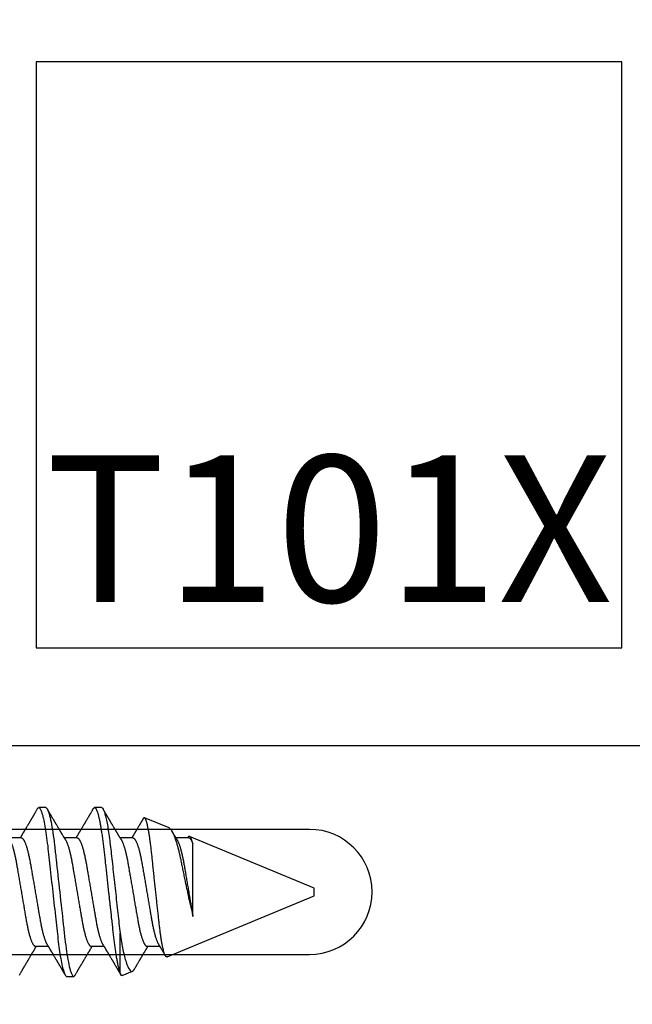
# Model space of a CAD drawing. Units: inches. Extents: x 0 to 108, y 0 to 43.
# Drawn here: x 3 to 4, y 15 to 16 of the extents above; entities that cross this region are included whole.
import ezdxf
from ezdxf.enums import TextEntityAlignment as Align

# ---------------------------------------------------------------- set-up
doc = ezdxf.new("R2010")
doc.units = ezdxf.units.IN
doc.header["$LTSCALE"] = 0.5
doc.header["$MEASUREMENT"] = 0
doc.layers.add('Arcadia-Profile', color=6, linetype='Continuous')
doc.layers.add('Arcadia-Text', color=3, linetype='Continuous')
doc.styles.get("Standard").update_dxf_attribs({"font": 'ARIALN.TTF'})

# ---------------------------------------------------------------- blocks, each defined once
blk = doc.blocks.new('*U82')
at = {"layer": 'Arcadia-Profile'}
for p, q in [((0.5212, 0.108), (0.5123, 0.108)), ((0.5927, 0.108), (0.5838, 0.108)), ((0.6791, 0.082), (0.6477, 0.095)), ((0.49, 0.0693), (0.4736, 0.0693)), ((0.5614, 0.0693), (0.545, 0.0693)), ((0.6329, 0.0693), (0.6165, 0.0693)), ((0.7043, 0.0693), (0.6879, 0.0693)), ((0.7029, 0.0695), (0.7028, 0.0693)), ((0.865, 0.005), (0.7053, 0.0711)), ((0.7097, -0.0314), (0.7097, 0.0616)), ((0.865, 0), (0.865, 0.005)), ((0.865, -0.005), (0.865, 0)), ((0.6765, -0.0831), (0.865, -0.005)), ((0.6163, -0.1037), (0.6163, -0.0526)), ((0.5079, -0.0693), (0.5243, -0.0693)), ((0.5793, -0.0693), (0.5957, -0.0693)), ((0.6507, -0.0693), (0.6671, -0.0693)), ((0.548, -0.108), (0.557, -0.108)), ((0.6189, -0.107), (0.6322, -0.1014))]:
    blk.add_line(p, q, dxfattribs=at)
at = {"layer": 'Arcadia-Profile', "flags": 128}
blk.add_lwpolyline([(0.5104, 0.1063), (0.5107, 0.1068), (0.5111, 0.1073), (0.5116, 0.1077), (0.5119, 0.1079), (0.5123, 0.108), (0.5127, 0.1079), (0.5132, 0.1077), (0.5136, 0.1072), (0.514, 0.1066), (0.5145, 0.1058), (0.515, 0.1049), (0.5154, 0.1038), (0.5159, 0.1025), (0.5163, 0.1011), (0.5168, 0.0995), (0.5173, 0.0978), (0.5177, 0.0959), (0.5182, 0.0939), (0.5187, 0.0917), (0.5191, 0.0894), (0.5196, 0.0869), (0.5201, 0.0843), (0.5205, 0.0817), (0.521, 0.0789), (0.5214, 0.076), (0.5219, 0.0728), (0.5223, 0.0695), (0.5228, 0.0661), (0.5232, 0.0626), (0.5237, 0.059), (0.5241, 0.0554), (0.5245, 0.0519), (0.5249, 0.0483), (0.5253, 0.0447), (0.5257, 0.0409), (0.5261, 0.037), (0.5265, 0.0331), (0.527, 0.0291), (0.5274, 0.025), (0.5279, 0.0209), (0.5283, 0.0167), (0.5288, 0.0126), (0.5293, 0.0084), (0.5297, 0.0042), (0.5302, 0), (0.5307, -0.0045), (0.5312, -0.0091), (0.5317, -0.0136), (0.5322, -0.018), (0.5327, -0.0224), (0.5331, -0.0268), (0.5336, -0.0308), (0.534, -0.0348), (0.5344, -0.0387), (0.5349, -0.0425), (0.5353, -0.0463), (0.5357, -0.0499), (0.5361, -0.0534), (0.5365, -0.0569), (0.5368, -0.0603), (0.5373, -0.0636), (0.5377, -0.0668), (0.5381, -0.07), (0.5385, -0.073), (0.5389, -0.076), (0.5394, -0.0791), (0.5399, -0.0821), (0.5404, -0.085), (0.5409, -0.0877), (0.5414, -0.0903), (0.5419, -0.0927), (0.5424, -0.0948), (0.5428, -0.0968), (0.5433, -0.0986), (0.5438, -0.1002), (0.5442, -0.1017), (0.5447, -0.1031), (0.5451, -0.1043), (0.5456, -0.1053), (0.546, -0.1061), (0.5465, -0.1068), (0.5469, -0.1073), (0.5473, -0.1077), (0.5477, -0.1079), (0.548, -0.108), (0.548, -0.108)], dxfattribs=at)
at = {"layer": 'Arcadia-Profile'}
for points, knots in [([(0.5104, 0.1063), (0.5101, 0.1058), (0.5095, 0.1048), (0.5087, 0.1034), (0.508, 0.1021), (0.5073, 0.1011), (0.5068, 0.1002), (0.5064, 0.0994), (0.506, 0.0988), (0.5056, 0.0982), (0.5053, 0.0976), (0.5048, 0.0968), (0.5044, 0.096), (0.5038, 0.095), (0.5032, 0.094), (0.5025, 0.0929), (0.5019, 0.0918), (0.5012, 0.0907), (0.5006, 0.0897), (0.5002, 0.0889), (0.4998, 0.0884), (0.4996, 0.0879), (0.4994, 0.0875), (0.4991, 0.0871), (0.4987, 0.0864), (0.4981, 0.0854), (0.4974, 0.0842), (0.4967, 0.0831), (0.496, 0.0819), (0.4955, 0.0809), (0.495, 0.0801), (0.4946, 0.0795), (0.4942, 0.0789), (0.4939, 0.0784), (0.4936, 0.0779), (0.4933, 0.0774), (0.493, 0.0767), (0.4925, 0.076), (0.492, 0.0751), (0.4915, 0.0743), (0.4909, 0.0734), (0.4904, 0.0725), (0.49, 0.0718), (0.4897, 0.0712), (0.4894, 0.0707), (0.4892, 0.0704), (0.489, 0.0702), (0.4889, 0.0699), (0.4887, 0.0696), (0.4886, 0.0694), (0.4885, 0.0693)], [0, 0, 0, 0, 0.042833, 0.08091, 0.114236, 0.142815, 0.166816, 0.186947, 0.203324, 0.218982, 0.234926, 0.254252, 0.277024, 0.303238, 0.331514, 0.360744, 0.390927, 0.422061, 0.453808, 0.471669, 0.48591, 0.496535, 0.505931, 0.518128, 0.53319, 0.564409, 0.596123, 0.627726, 0.659201, 0.689281, 0.707792, 0.725368, 0.741953, 0.75637, 0.768155, 0.780366, 0.797788, 0.818978, 0.842415, 0.866327, 0.890711, 0.915565, 0.934072, 0.949915, 0.96271, 0.972458, 0.977159, 0.984093, 0.993324, 1, 1, 1, 1]), ([(0.5212, 0.108), (0.5225, 0.108), (0.524, 0.1054), (0.5272, 0.0944), (0.5288, 0.0861), (0.5311, 0.071), (0.5318, 0.0655), (0.5332, 0.0541), (0.5338, 0.0481), (0.5359, 0.0289), (0.5375, 0.0145), (0.5407, -0.0145), (0.5423, -0.0289), (0.5444, -0.0481), (0.545, -0.0541), (0.5464, -0.0655), (0.5471, -0.071), (0.5494, -0.0861), (0.551, -0.0944), (0.5542, -0.1054), (0.5557, -0.108), (0.557, -0.108)], [0, 0, 0, 0, 0.125, 0.125, 0.25, 0.25, 0.3125, 0.3125, 0.375, 0.375, 0.5, 0.5, 0.625, 0.625, 0.6875, 0.6875, 0.75, 0.75, 0.875, 0.875, 1, 1, 1, 1]), ([(0.5467, 0.0666), (0.5465, 0.067), (0.5461, 0.0676), (0.5456, 0.0684), (0.5452, 0.0691), (0.5449, 0.0696), (0.5447, 0.0699), (0.5445, 0.0702), (0.5443, 0.0705), (0.5442, 0.0708), (0.5439, 0.0712), (0.5437, 0.0716), (0.5434, 0.072), (0.5427, 0.0732), (0.5419, 0.0746), (0.5411, 0.076), (0.5407, 0.0767), (0.5403, 0.0773), (0.54, 0.0778), (0.5397, 0.0782), (0.5393, 0.0789), (0.5389, 0.0797), (0.5382, 0.0807), (0.5376, 0.0819), (0.5369, 0.083), (0.5362, 0.0842), (0.5355, 0.0854), (0.5349, 0.0864), (0.5345, 0.0871), (0.5342, 0.0876), (0.5339, 0.088), (0.5336, 0.0885), (0.5332, 0.0892), (0.5328, 0.0899), (0.5323, 0.0907), (0.5319, 0.0915), (0.5313, 0.0924), (0.5307, 0.0934), (0.5301, 0.0945), (0.5295, 0.0955), (0.529, 0.0964), (0.5285, 0.0972), (0.5281, 0.0978), (0.5278, 0.0985), (0.5274, 0.0991), (0.527, 0.0998), (0.5265, 0.1007), (0.5259, 0.1016), (0.5253, 0.1026), (0.5247, 0.1037), (0.524, 0.105), (0.5234, 0.1058), (0.5232, 0.1063)], [0, 0, 0, 0, 0.025207, 0.046629, 0.064261, 0.074994, 0.08359, 0.092278, 0.098206, 0.105468, 0.114232, 0.124499, 0.13627, 0.149032, 0.217084, 0.236574, 0.254479, 0.269585, 0.28189, 0.292637, 0.30565, 0.329582, 0.35581, 0.384143, 0.41393, 0.443861, 0.4739, 0.503481, 0.518621, 0.530599, 0.539915, 0.551821, 0.567718, 0.587199, 0.607998, 0.628365, 0.648297, 0.676018, 0.702852, 0.72863, 0.751649, 0.771459, 0.788058, 0.802264, 0.817534, 0.836326, 0.859391, 0.880906, 0.905722, 0.933841, 0.965266, 1, 1, 1, 1]), ([(0.5818, 0.1063), (0.5815, 0.1058), (0.5809, 0.1048), (0.5801, 0.1034), (0.5794, 0.1021), (0.5788, 0.1011), (0.5782, 0.1002), (0.5778, 0.0994), (0.5774, 0.0988), (0.5771, 0.0982), (0.5767, 0.0976), (0.5763, 0.0968), (0.5758, 0.096), (0.5752, 0.095), (0.5746, 0.094), (0.574, 0.0929), (0.5733, 0.0918), (0.5726, 0.0907), (0.5721, 0.0897), (0.5716, 0.0889), (0.5713, 0.0884), (0.571, 0.0879), (0.5708, 0.0875), (0.5705, 0.0871), (0.5701, 0.0864), (0.5695, 0.0854), (0.5688, 0.0842), (0.5681, 0.0831), (0.5675, 0.0819), (0.5669, 0.0809), (0.5664, 0.0801), (0.566, 0.0795), (0.5657, 0.0789), (0.5653, 0.0784), (0.5651, 0.0779), (0.5648, 0.0774), (0.5644, 0.0767), (0.5639, 0.076), (0.5634, 0.0751), (0.5629, 0.0743), (0.5624, 0.0734), (0.5619, 0.0725), (0.5614, 0.0718), (0.5611, 0.0712), (0.5608, 0.0707), (0.5606, 0.0704), (0.5605, 0.0702), (0.5603, 0.0699), (0.5601, 0.0696), (0.56, 0.0694), (0.56, 0.0693)], [0, 0, 0, 0, 0.042833, 0.08091, 0.114237, 0.142816, 0.166816, 0.186947, 0.203324, 0.218982, 0.234927, 0.254252, 0.277024, 0.303238, 0.331514, 0.360745, 0.390928, 0.422062, 0.453809, 0.471669, 0.48591, 0.496535, 0.505931, 0.518128, 0.53319, 0.564409, 0.596123, 0.627726, 0.659201, 0.689281, 0.707792, 0.725368, 0.741953, 0.756371, 0.768155, 0.780367, 0.797789, 0.818978, 0.842416, 0.866328, 0.890711, 0.915565, 0.934072, 0.949916, 0.96271, 0.972459, 0.977159, 0.984094, 0.993325, 1, 1, 1, 1]), ([(0.5818, 0.1063), (0.5819, 0.1065), (0.5822, 0.1069), (0.5826, 0.1074), (0.583, 0.1077), (0.5834, 0.108), (0.5838, 0.108), (0.5842, 0.1079), (0.5846, 0.1077), (0.585, 0.1073), (0.5855, 0.1067), (0.5859, 0.1059), (0.5864, 0.1049), (0.5868, 0.1038), (0.5873, 0.1026), (0.5878, 0.1011), (0.5882, 0.0996), (0.5887, 0.0978), (0.5892, 0.0959), (0.5896, 0.0939), (0.5901, 0.0917), (0.5906, 0.0894), (0.591, 0.0869), (0.5915, 0.0844), (0.5919, 0.0817), (0.5924, 0.0789), (0.5928, 0.076), (0.5933, 0.0728), (0.5938, 0.0695), (0.5942, 0.0661), (0.5947, 0.0626), (0.5951, 0.059), (0.5955, 0.0555), (0.5959, 0.0519), (0.5963, 0.0483), (0.5967, 0.0447), (0.5971, 0.0409), (0.5975, 0.037), (0.598, 0.0331), (0.5984, 0.0291), (0.5988, 0.025), (0.5993, 0.0209), (0.5998, 0.0167), (0.6002, 0.0126), (0.6007, 0.0084), (0.6011, 0.0042), (0.6016, -0.0001), (0.6021, -0.0045), (0.6026, -0.0091), (0.6031, -0.0136), (0.6036, -0.018), (0.6041, -0.0224), (0.6046, -0.0267), (0.605, -0.0308), (0.6054, -0.0348), (0.6059, -0.0387), (0.6063, -0.0425), (0.6067, -0.0463), (0.6071, -0.0499), (0.6075, -0.0534), (0.6079, -0.0569), (0.6083, -0.0603), (0.6087, -0.0636), (0.6091, -0.0669), (0.6095, -0.07), (0.6099, -0.0731), (0.6104, -0.0761), (0.6108, -0.0791), (0.6113, -0.082), (0.6118, -0.0847), (0.6123, -0.0874), (0.6127, -0.0899), (0.6132, -0.0922), (0.6137, -0.0944), (0.6142, -0.0963), (0.6146, -0.0981), (0.615, -0.0997), (0.6155, -0.1012), (0.6159, -0.1025), (0.6162, -0.1033), (0.6163, -0.1037)], [0, 0, 0, 0, 0.009853, 0.022174, 0.034398, 0.046516, 0.058522, 0.071492, 0.084592, 0.097813, 0.111147, 0.124582, 0.138109, 0.150938, 0.16383, 0.176774, 0.189762, 0.202782, 0.215826, 0.228881, 0.241938, 0.254986, 0.268015, 0.280783, 0.293513, 0.306195, 0.31882, 0.332379, 0.34585, 0.359223, 0.372488, 0.385635, 0.398655, 0.410852, 0.423147, 0.435555, 0.448067, 0.460674, 0.47337, 0.486145, 0.498989, 0.511894, 0.52485, 0.537614, 0.550407, 0.563221, 0.576044, 0.589891, 0.603726, 0.617536, 0.631308, 0.645032, 0.658694, 0.671509, 0.68425, 0.696909, 0.709476, 0.721943, 0.734303, 0.746548, 0.758757, 0.77108, 0.783512, 0.795823, 0.808224, 0.820709, 0.833268, 0.846473, 0.859739, 0.873057, 0.886415, 0.899802, 0.913208, 0.926619, 0.93891, 0.951188, 0.963444, 0.975671, 0.987859, 1, 1, 1, 1]), ([(0.5927, 0.108), (0.5935, 0.108), (0.5945, 0.1069), (0.5965, 0.1021), (0.5975, 0.0985), (0.5996, 0.089), (0.6007, 0.0831), (0.6027, 0.0698), (0.6036, 0.0624), (0.6054, 0.047), (0.6063, 0.0385), (0.6083, 0.0204), (0.6093, 0.0108), (0.6115, -0.0083), (0.6125, -0.0179), (0.6145, -0.0361), (0.6155, -0.0448), (0.6163, -0.0526)], [0, 0, 0, 0, 0.125, 0.125, 0.25, 0.25, 0.375, 0.375, 0.5, 0.5, 0.625, 0.625, 0.75, 0.75, 0.875, 0.875, 1, 1, 1, 1]), ([(0.6181, 0.0666), (0.6179, 0.067), (0.6175, 0.0676), (0.617, 0.0684), (0.6166, 0.0691), (0.6163, 0.0696), (0.6161, 0.0699), (0.6159, 0.0702), (0.6158, 0.0705), (0.6156, 0.0708), (0.6154, 0.0712), (0.6151, 0.0716), (0.6149, 0.072), (0.6141, 0.0732), (0.6133, 0.0746), (0.6125, 0.076), (0.6121, 0.0767), (0.6117, 0.0773), (0.6114, 0.0778), (0.6112, 0.0782), (0.6108, 0.0789), (0.6103, 0.0797), (0.6097, 0.0807), (0.609, 0.0819), (0.6083, 0.083), (0.6076, 0.0842), (0.6069, 0.0854), (0.6063, 0.0864), (0.6059, 0.0871), (0.6056, 0.0876), (0.6053, 0.088), (0.605, 0.0885), (0.6047, 0.0892), (0.6042, 0.0899), (0.6038, 0.0907), (0.6033, 0.0915), (0.6028, 0.0924), (0.6022, 0.0934), (0.6015, 0.0945), (0.601, 0.0955), (0.6004, 0.0964), (0.6, 0.0972), (0.5996, 0.0978), (0.5992, 0.0985), (0.5988, 0.0991), (0.5984, 0.0998), (0.5979, 0.1007), (0.5973, 0.1016), (0.5968, 0.1026), (0.5961, 0.1037), (0.5954, 0.105), (0.5949, 0.1058), (0.5946, 0.1063)], [0, 0, 0, 0, 0.025206, 0.046629, 0.064261, 0.074995, 0.08359, 0.092278, 0.098205, 0.105468, 0.114232, 0.124499, 0.13627, 0.149032, 0.217084, 0.236574, 0.254479, 0.269585, 0.281889, 0.292637, 0.305649, 0.329582, 0.35581, 0.384143, 0.41393, 0.443862, 0.4739, 0.503482, 0.518621, 0.530599, 0.539915, 0.55182, 0.567718, 0.587199, 0.607998, 0.628364, 0.648297, 0.676018, 0.702852, 0.728631, 0.75165, 0.771459, 0.788058, 0.802265, 0.817535, 0.836327, 0.859391, 0.880906, 0.905722, 0.933841, 0.965266, 1, 1, 1, 1]), ([(0.6459, 0.0938), (0.6458, 0.0936), (0.6456, 0.0932), (0.6452, 0.0925), (0.6447, 0.0917), (0.6442, 0.0909), (0.6437, 0.09), (0.6432, 0.0892), (0.6428, 0.0886), (0.6426, 0.0882), (0.6424, 0.0879), (0.6423, 0.0876), (0.642, 0.0872), (0.6418, 0.0868), (0.6413, 0.086), (0.6407, 0.085), (0.64, 0.0838), (0.6393, 0.0826), (0.6386, 0.0815), (0.6381, 0.0805), (0.6376, 0.0797), (0.6372, 0.079), (0.6368, 0.0784), (0.6365, 0.0778), (0.6361, 0.0771), (0.6356, 0.0763), (0.635, 0.0754), (0.6344, 0.0744), (0.6338, 0.0734), (0.6333, 0.0725), (0.6328, 0.0717), (0.6325, 0.0711), (0.6322, 0.0707), (0.632, 0.0703), (0.6318, 0.0701), (0.6317, 0.0698), (0.6315, 0.0696), (0.6314, 0.0694), (0.6314, 0.0693)], [0, 0, 0, 0, 0.021449, 0.051978, 0.084652, 0.11947, 0.156431, 0.193186, 0.215174, 0.23105, 0.240929, 0.251119, 0.266017, 0.285235, 0.30877, 0.360006, 0.40956, 0.457373, 0.503421, 0.545902, 0.575998, 0.60321, 0.628208, 0.651989, 0.677504, 0.711376, 0.750254, 0.791393, 0.833848, 0.877617, 0.904971, 0.928395, 0.947301, 0.961691, 0.968666, 0.978941, 0.992598, 1, 1, 1, 1]), ([(0.6765, -0.0831), (0.6764, -0.0831), (0.6761, -0.0832), (0.6757, -0.083), (0.6752, -0.0827), (0.6748, -0.0822), (0.6743, -0.0814), (0.6738, -0.0805), (0.6734, -0.0795), (0.673, -0.0784), (0.6726, -0.0771), (0.6722, -0.0757), (0.6718, -0.0742), (0.6714, -0.0725), (0.671, -0.0706), (0.6706, -0.0687), (0.6702, -0.0666), (0.6698, -0.0644), (0.6694, -0.0621), (0.669, -0.0597), (0.6686, -0.0572), (0.6683, -0.0545), (0.6679, -0.0517), (0.6675, -0.0488), (0.6672, -0.0459), (0.6668, -0.0429), (0.6665, -0.0398), (0.6661, -0.0367), (0.6658, -0.0334), (0.6654, -0.0301), (0.665, -0.0267), (0.6646, -0.0232), (0.6642, -0.0197), (0.6638, -0.0161), (0.6635, -0.0125), (0.6631, -0.0089), (0.6627, -0.0052), (0.6622, -0.0014), (0.6618, 0.0024), (0.6614, 0.0061), (0.661, 0.0099), (0.6606, 0.0136), (0.6602, 0.0173), (0.6599, 0.021), (0.6595, 0.0247), (0.6591, 0.0284), (0.6587, 0.032), (0.6583, 0.0356), (0.658, 0.0391), (0.6576, 0.0425), (0.6573, 0.0458), (0.6569, 0.0491), (0.6566, 0.0523), (0.6562, 0.0555), (0.6558, 0.0586), (0.6554, 0.0616), (0.6551, 0.0644), (0.6547, 0.0672), (0.6543, 0.0699), (0.6539, 0.0725), (0.6535, 0.075), (0.6531, 0.0773), (0.6527, 0.0796), (0.6523, 0.0817), (0.6519, 0.0836), (0.6515, 0.0854), (0.6511, 0.0871), (0.6507, 0.0886), (0.6503, 0.09), (0.6499, 0.0912), (0.6495, 0.0923), (0.6491, 0.0932), (0.6488, 0.0939), (0.6484, 0.0944), (0.648, 0.0948), (0.6477, 0.095), (0.6473, 0.0951), (0.647, 0.095), (0.6466, 0.0947), (0.6463, 0.0944), (0.646, 0.094), (0.6459, 0.0938)], [0, 0, 0, 0, 0.013873, 0.027754, 0.041627, 0.055805, 0.069993, 0.084172, 0.096001, 0.107831, 0.119742, 0.131653, 0.143822, 0.155991, 0.16825, 0.180508, 0.192357, 0.204205, 0.216136, 0.228067, 0.240258, 0.25245, 0.264731, 0.277012, 0.288842, 0.300673, 0.312582, 0.324491, 0.336641, 0.34879, 0.361022, 0.373253, 0.385502, 0.397751, 0.410083, 0.422416, 0.43501, 0.447604, 0.460289, 0.472973, 0.485363, 0.497753, 0.510229, 0.522705, 0.535453, 0.548201, 0.561043, 0.573885, 0.586263, 0.598641, 0.611103, 0.623567, 0.636286, 0.649006, 0.661811, 0.674616, 0.687329, 0.700042, 0.712841, 0.725639, 0.738706, 0.751773, 0.764933, 0.778092, 0.791023, 0.803955, 0.816976, 0.829997, 0.843301, 0.856605, 0.870008, 0.883411, 0.896335, 0.90926, 0.922274, 0.935289, 0.948578, 0.961866, 0.975245, 0.988624, 1, 1, 1, 1]), ([(0.6791, 0.082), (0.6792, 0.082), (0.6794, 0.0819), (0.6799, 0.0816), (0.6805, 0.0811), (0.6811, 0.0804), (0.6818, 0.0795), (0.6825, 0.0785), (0.6831, 0.0773), (0.6838, 0.0759), (0.6845, 0.0745), (0.6851, 0.073), (0.6858, 0.0714), (0.6865, 0.0696), (0.6871, 0.0677), (0.6878, 0.0657), (0.6885, 0.0635), (0.6892, 0.0613), (0.6898, 0.0589), (0.6905, 0.0565), (0.6911, 0.054), (0.6918, 0.0514), (0.6924, 0.0486), (0.6931, 0.0458), (0.6937, 0.0429), (0.6943, 0.0399), (0.6949, 0.0369), (0.6956, 0.0338), (0.6962, 0.0307), (0.6968, 0.0275), (0.6975, 0.0243), (0.6982, 0.0209), (0.6989, 0.0175), (0.6996, 0.0142), (0.7002, 0.0111), (0.7009, 0.008), (0.7015, 0.005), (0.7022, 0.0019), (0.7029, -0.0012), (0.7035, -0.0043), (0.7042, -0.0074), (0.7049, -0.0107), (0.7057, -0.0141), (0.7065, -0.0177), (0.7073, -0.0212), (0.7081, -0.0247), (0.7089, -0.0281), (0.7094, -0.0303), (0.7097, -0.0314)], [0, 0, 0, 0, 0.005049, 0.028029, 0.051192, 0.074354, 0.098104, 0.121854, 0.14581, 0.169766, 0.191166, 0.212566, 0.234115, 0.255664, 0.277684, 0.299703, 0.321884, 0.344066, 0.365442, 0.386819, 0.408344, 0.429868, 0.451863, 0.473857, 0.496015, 0.518173, 0.539506, 0.56084, 0.582345, 0.60385, 0.625908, 0.647966, 0.670219, 0.692472, 0.712203, 0.731934, 0.751802, 0.77167, 0.79197, 0.81227, 0.83272, 0.853169, 0.877343, 0.901532, 0.925706, 0.950465, 0.975241, 1, 1, 1, 1]), ([(0.6895, 0.0666), (0.6893, 0.0669), (0.689, 0.0675), (0.6885, 0.0682), (0.6882, 0.0689), (0.6878, 0.0694), (0.6876, 0.0699), (0.6873, 0.0703), (0.687, 0.0709), (0.6866, 0.0715), (0.6862, 0.0722), (0.6857, 0.073), (0.6852, 0.0738), (0.6848, 0.0746), (0.6843, 0.0753), (0.6839, 0.076), (0.6835, 0.0768), (0.683, 0.0775), (0.6827, 0.078), (0.6826, 0.0782)], [0, 0, 0, 0, 0.077646, 0.14387, 0.198652, 0.242167, 0.280495, 0.316564, 0.368673, 0.419055, 0.476629, 0.5467, 0.619745, 0.686428, 0.746925, 0.806517, 0.874188, 0.943721, 1, 1, 1, 1]), ([(0.4752, 0.0666), (0.4753, 0.0666), (0.4755, 0.0662), (0.4759, 0.0654), (0.4765, 0.0642), (0.4771, 0.0628), (0.4777, 0.0613), (0.4783, 0.0595), (0.4789, 0.0577), (0.4795, 0.0556), (0.4801, 0.0535), (0.4807, 0.0512), (0.4812, 0.0488), (0.4818, 0.0463), (0.4823, 0.0438), (0.4829, 0.0411), (0.4834, 0.0384), (0.4839, 0.0356), (0.4844, 0.0328), (0.4849, 0.0299), (0.4854, 0.0269), (0.4859, 0.0238), (0.4865, 0.0205), (0.487, 0.0172), (0.4876, 0.0139), (0.4882, 0.0105), (0.4888, 0.007), (0.4894, 0.0035), (0.49, 0), (0.4906, -0.0035), (0.4912, -0.007), (0.4918, -0.0104), (0.4924, -0.0138), (0.493, -0.0172), (0.4935, -0.0204), (0.4941, -0.0236), (0.4946, -0.0267), (0.4951, -0.0297), (0.4956, -0.0327), (0.4961, -0.0355), (0.4966, -0.0383), (0.4971, -0.0411), (0.4977, -0.0437), (0.4982, -0.0463), (0.4988, -0.0488), (0.4993, -0.0512), (0.4999, -0.0535), (0.5005, -0.0556), (0.5011, -0.0576), (0.5017, -0.0595), (0.5023, -0.0612), (0.5029, -0.0627), (0.5035, -0.0641), (0.5041, -0.0654), (0.5046, -0.0664), (0.5052, -0.0673), (0.5058, -0.0681), (0.5063, -0.0686), (0.5068, -0.069), (0.5074, -0.0693), (0.5077, -0.0693), (0.5079, -0.0693)], [0, 0, 0, 0, 0.003289, 0.020419, 0.037632, 0.054905, 0.07257, 0.090252, 0.107927, 0.125571, 0.14316, 0.160672, 0.178084, 0.195336, 0.212447, 0.229398, 0.246168, 0.262743, 0.278913, 0.295259, 0.31179, 0.328488, 0.345682, 0.363011, 0.380455, 0.397993, 0.415601, 0.433257, 0.450936, 0.468577, 0.486195, 0.503765, 0.521265, 0.538672, 0.555657, 0.572513, 0.589219, 0.605759, 0.622447, 0.638949, 0.655558, 0.672364, 0.689351, 0.706499, 0.723789, 0.741162, 0.758636, 0.776186, 0.793791, 0.811427, 0.828756, 0.846069, 0.863345, 0.880561, 0.898045, 0.915422, 0.932671, 0.949772, 0.966706, 0.983454, 1, 1, 1, 1]), ([(0.49, 0.0693), (0.4902, 0.0693), (0.4905, 0.0693), (0.491, 0.069), (0.4915, 0.0687), (0.4921, 0.0681), (0.4926, 0.0674), (0.4932, 0.0665), (0.4938, 0.0654), (0.4943, 0.0642), (0.4949, 0.0628), (0.4955, 0.0613), (0.4961, 0.0595), (0.4967, 0.0577), (0.4973, 0.0556), (0.4979, 0.0535), (0.4985, 0.0512), (0.4991, 0.0488), (0.4996, 0.0463), (0.5002, 0.0438), (0.5007, 0.0411), (0.5013, 0.0384), (0.5017, 0.0356), (0.5022, 0.0328), (0.5027, 0.0299), (0.5032, 0.0269), (0.5038, 0.0238), (0.5043, 0.0205), (0.5049, 0.0172), (0.5055, 0.0139), (0.5061, 0.0105), (0.5067, 0.007), (0.5073, 0.0035), (0.5079, 0), (0.5085, -0.0035), (0.5091, -0.007), (0.5096, -0.0104), (0.5102, -0.0138), (0.5108, -0.0172), (0.5114, -0.0204), (0.5119, -0.0236), (0.5124, -0.0267), (0.513, -0.0297), (0.5135, -0.0327), (0.514, -0.0355), (0.5145, -0.0383), (0.515, -0.0411), (0.5155, -0.0437), (0.5161, -0.0463), (0.5166, -0.0488), (0.5172, -0.0512), (0.5178, -0.0535), (0.5184, -0.0556), (0.519, -0.0576), (0.5196, -0.0595), (0.5202, -0.0612), (0.5208, -0.0627), (0.5213, -0.0641), (0.5219, -0.0653), (0.5223, -0.0662), (0.5226, -0.0665), (0.5226, -0.0666)], [0, 0, 0, 0, 0.01651, 0.033221, 0.050116, 0.067179, 0.084389, 0.101416, 0.118547, 0.135759, 0.153033, 0.170698, 0.18838, 0.206055, 0.223699, 0.241288, 0.2588, 0.276212, 0.293464, 0.310575, 0.327525, 0.344296, 0.360871, 0.37704, 0.393387, 0.409918, 0.426616, 0.44381, 0.461139, 0.478583, 0.496121, 0.513729, 0.531385, 0.549064, 0.566705, 0.584323, 0.601893, 0.619393, 0.6368, 0.653786, 0.670641, 0.687347, 0.703887, 0.720576, 0.737078, 0.753687, 0.770493, 0.787479, 0.804627, 0.821917, 0.839291, 0.856764, 0.874315, 0.89192, 0.909556, 0.926885, 0.944198, 0.961474, 0.97869, 0.996174, 1, 1, 1, 1]), ([(0.5467, 0.0666), (0.5467, 0.0666), (0.5469, 0.0662), (0.5473, 0.0654), (0.5479, 0.0642), (0.5485, 0.0628), (0.5491, 0.0613), (0.5497, 0.0595), (0.5503, 0.0577), (0.5509, 0.0556), (0.5515, 0.0535), (0.5521, 0.0512), (0.5527, 0.0488), (0.5532, 0.0463), (0.5538, 0.0438), (0.5543, 0.0411), (0.5548, 0.0384), (0.5553, 0.0356), (0.5558, 0.0328), (0.5563, 0.0299), (0.5568, 0.0269), (0.5573, 0.0238), (0.5579, 0.0205), (0.5585, 0.0172), (0.559, 0.0139), (0.5596, 0.0105), (0.5602, 0.007), (0.5608, 0.0035), (0.5614, 0), (0.562, -0.0035), (0.5626, -0.007), (0.5632, -0.0104), (0.5638, -0.0138), (0.5644, -0.0172), (0.5649, -0.0204), (0.5655, -0.0236), (0.566, -0.0267), (0.5665, -0.0297), (0.567, -0.0327), (0.5675, -0.0355), (0.568, -0.0383), (0.5685, -0.0411), (0.5691, -0.0437), (0.5696, -0.0463), (0.5702, -0.0488), (0.5708, -0.0512), (0.5714, -0.0535), (0.5719, -0.0556), (0.5725, -0.0576), (0.5731, -0.0595), (0.5737, -0.0612), (0.5743, -0.0627), (0.5749, -0.0641), (0.5755, -0.0654), (0.5761, -0.0664), (0.5766, -0.0673), (0.5772, -0.0681), (0.5777, -0.0686), (0.5783, -0.069), (0.5788, -0.0693), (0.5791, -0.0693), (0.5793, -0.0693)], [0, 0, 0, 0, 0.003289, 0.020419, 0.037632, 0.054905, 0.07257, 0.090252, 0.107927, 0.125571, 0.14316, 0.160672, 0.178084, 0.195336, 0.212447, 0.229397, 0.246168, 0.262743, 0.278913, 0.295259, 0.31179, 0.328488, 0.345682, 0.363011, 0.380455, 0.397993, 0.415601, 0.433257, 0.450936, 0.468577, 0.486194, 0.503765, 0.521265, 0.538672, 0.555657, 0.572513, 0.589219, 0.605759, 0.622447, 0.638949, 0.655558, 0.672364, 0.689351, 0.706499, 0.723789, 0.741162, 0.758636, 0.776186, 0.793791, 0.811427, 0.828756, 0.846069, 0.863345, 0.880561, 0.898045, 0.915422, 0.932671, 0.949772, 0.966706, 0.983454, 1, 1, 1, 1]), ([(0.5614, 0.0693), (0.5616, 0.0693), (0.5619, 0.0693), (0.5624, 0.069), (0.563, 0.0687), (0.5635, 0.0681), (0.5641, 0.0674), (0.5646, 0.0665), (0.5652, 0.0654), (0.5658, 0.0642), (0.5664, 0.0628), (0.567, 0.0613), (0.5676, 0.0595), (0.5682, 0.0577), (0.5688, 0.0556), (0.5694, 0.0535), (0.5699, 0.0512), (0.5705, 0.0488), (0.5711, 0.0463), (0.5716, 0.0438), (0.5722, 0.0411), (0.5727, 0.0384), (0.5732, 0.0356), (0.5737, 0.0328), (0.5742, 0.0299), (0.5747, 0.0269), (0.5752, 0.0238), (0.5758, 0.0205), (0.5763, 0.0172), (0.5769, 0.0139), (0.5775, 0.0105), (0.5781, 0.007), (0.5787, 0.0035), (0.5793, 0), (0.5799, -0.0035), (0.5805, -0.007), (0.5811, -0.0104), (0.5817, -0.0138), (0.5822, -0.0172), (0.5828, -0.0204), (0.5833, -0.0236), (0.5839, -0.0267), (0.5844, -0.0297), (0.5849, -0.0327), (0.5854, -0.0355), (0.5859, -0.0383), (0.5864, -0.0411), (0.5869, -0.0437), (0.5875, -0.0463), (0.5881, -0.0488), (0.5886, -0.0512), (0.5892, -0.0535), (0.5898, -0.0556), (0.5904, -0.0576), (0.591, -0.0595), (0.5916, -0.0612), (0.5922, -0.0627), (0.5928, -0.0641), (0.5933, -0.0653), (0.5938, -0.0662), (0.594, -0.0665), (0.5941, -0.0666)], [0, 0, 0, 0, 0.01651, 0.033221, 0.050116, 0.067179, 0.084389, 0.101416, 0.118547, 0.135759, 0.153033, 0.170698, 0.18838, 0.206055, 0.223699, 0.241288, 0.2588, 0.276212, 0.293464, 0.310575, 0.327525, 0.344296, 0.360871, 0.37704, 0.393387, 0.409918, 0.426616, 0.44381, 0.461139, 0.478583, 0.496121, 0.513729, 0.531385, 0.549064, 0.566705, 0.584323, 0.601893, 0.619393, 0.6368, 0.653786, 0.670641, 0.687347, 0.703887, 0.720576, 0.737078, 0.753687, 0.770493, 0.787479, 0.804627, 0.821917, 0.839291, 0.856764, 0.874315, 0.89192, 0.909556, 0.926885, 0.944198, 0.961474, 0.97869, 0.996174, 1, 1, 1, 1]), ([(0.6181, 0.0666), (0.6181, 0.0666), (0.6184, 0.0662), (0.6188, 0.0654), (0.6193, 0.0642), (0.6199, 0.0628), (0.6205, 0.0613), (0.6211, 0.0595), (0.6217, 0.0577), (0.6223, 0.0556), (0.6229, 0.0535), (0.6235, 0.0512), (0.6241, 0.0488), (0.6246, 0.0463), (0.6252, 0.0438), (0.6257, 0.0411), (0.6263, 0.0384), (0.6267, 0.0356), (0.6272, 0.0328), (0.6277, 0.0299), (0.6282, 0.0269), (0.6288, 0.0238), (0.6293, 0.0205), (0.6299, 0.0172), (0.6305, 0.0139), (0.6311, 0.0105), (0.6317, 0.007), (0.6323, 0.0035), (0.6329, 0), (0.6335, -0.0035), (0.6341, -0.007), (0.6346, -0.0104), (0.6352, -0.0138), (0.6358, -0.0172), (0.6364, -0.0204), (0.6369, -0.0236), (0.6374, -0.0267), (0.638, -0.0297), (0.6385, -0.0327), (0.639, -0.0355), (0.6395, -0.0383), (0.64, -0.0411), (0.6405, -0.0437), (0.6411, -0.0463), (0.6416, -0.0488), (0.6422, -0.0512), (0.6428, -0.0535), (0.6434, -0.0556), (0.644, -0.0576), (0.6446, -0.0595), (0.6452, -0.0612), (0.6458, -0.0627), (0.6463, -0.0641), (0.6469, -0.0654), (0.6475, -0.0664), (0.6481, -0.0673), (0.6486, -0.0681), (0.6492, -0.0686), (0.6497, -0.069), (0.6502, -0.0693), (0.6505, -0.0693), (0.6507, -0.0693)], [0, 0, 0, 0, 0.003289, 0.020419, 0.037632, 0.054905, 0.07257, 0.090252, 0.107927, 0.125571, 0.14316, 0.160672, 0.178084, 0.195336, 0.212447, 0.229398, 0.246168, 0.262743, 0.278913, 0.295259, 0.31179, 0.328488, 0.345682, 0.363011, 0.380455, 0.397993, 0.415601, 0.433257, 0.450936, 0.468577, 0.486195, 0.503765, 0.521265, 0.538672, 0.555657, 0.572513, 0.589219, 0.605759, 0.622447, 0.638949, 0.655558, 0.672364, 0.689351, 0.706499, 0.723789, 0.741162, 0.758636, 0.776186, 0.793791, 0.811427, 0.828756, 0.846069, 0.863345, 0.880561, 0.898045, 0.915422, 0.932671, 0.949772, 0.966706, 0.983454, 1, 1, 1, 1]), ([(0.6329, 0.0693), (0.633, 0.0693), (0.6334, 0.0693), (0.6339, 0.069), (0.6344, 0.0687), (0.6349, 0.0681), (0.6355, 0.0674), (0.6361, 0.0665), (0.6366, 0.0654), (0.6372, 0.0642), (0.6378, 0.0628), (0.6384, 0.0613), (0.639, 0.0595), (0.6396, 0.0577), (0.6402, 0.0556), (0.6408, 0.0535), (0.6414, 0.0512), (0.6419, 0.0488), (0.6425, 0.0463), (0.6431, 0.0438), (0.6436, 0.0411), (0.6441, 0.0384), (0.6446, 0.0356), (0.6451, 0.0328), (0.6456, 0.0299), (0.6461, 0.0269), (0.6466, 0.0238), (0.6472, 0.0205), (0.6478, 0.0172), (0.6483, 0.0139), (0.6489, 0.0105), (0.6495, 0.007), (0.6501, 0.0035), (0.6507, 0), (0.6513, -0.0035), (0.6519, -0.007), (0.6525, -0.0104), (0.6531, -0.0138), (0.6537, -0.0172), (0.6542, -0.0204), (0.6548, -0.0236), (0.6553, -0.0267), (0.6558, -0.0297), (0.6563, -0.0327), (0.6568, -0.0355), (0.6573, -0.0383), (0.6578, -0.0411), (0.6584, -0.0437), (0.6589, -0.0463), (0.6595, -0.0488), (0.6601, -0.0512), (0.6606, -0.0535), (0.6612, -0.0556), (0.6618, -0.0576), (0.6624, -0.0595), (0.663, -0.0612), (0.6636, -0.0627), (0.6642, -0.0641), (0.6648, -0.0653), (0.6652, -0.0662), (0.6654, -0.0665), (0.6655, -0.0666)], [0, 0, 0, 0, 0.01651, 0.033221, 0.050116, 0.067179, 0.084389, 0.101417, 0.118547, 0.13576, 0.153033, 0.170698, 0.18838, 0.206055, 0.223699, 0.241288, 0.2588, 0.276212, 0.293465, 0.310576, 0.327526, 0.344297, 0.360871, 0.377041, 0.393388, 0.409919, 0.426617, 0.44381, 0.461139, 0.478584, 0.496121, 0.51373, 0.531385, 0.549065, 0.566706, 0.584323, 0.601894, 0.619394, 0.636801, 0.653786, 0.670642, 0.687348, 0.703888, 0.720577, 0.737079, 0.753688, 0.770494, 0.78748, 0.804628, 0.821918, 0.839292, 0.856765, 0.874316, 0.891921, 0.909557, 0.926885, 0.944199, 0.961475, 0.978691, 0.996175, 1, 1, 1, 1]), ([(0.6895, 0.0666), (0.6896, 0.0666), (0.6898, 0.0662), (0.6902, 0.0654), (0.6908, 0.0642), (0.6914, 0.0628), (0.692, 0.0613), (0.6926, 0.0595), (0.6932, 0.0577), (0.6938, 0.0556), (0.6944, 0.0535), (0.6949, 0.0512), (0.6955, 0.0488), (0.6961, 0.0463), (0.6966, 0.0438), (0.6972, 0.0411), (0.6977, 0.0384), (0.6982, 0.0356), (0.6987, 0.0328), (0.6992, 0.0299), (0.6997, 0.0269), (0.7002, 0.0238), (0.7008, 0.0205), (0.7013, 0.0172), (0.7019, 0.0139), (0.7025, 0.0105), (0.7031, 0.007), (0.7037, 0.0035), (0.7043, -0.0001), (0.7049, -0.0037), (0.7056, -0.0074), (0.7062, -0.0111), (0.7068, -0.0147), (0.7074, -0.0182), (0.708, -0.0217), (0.7086, -0.025), (0.7091, -0.0283), (0.7095, -0.0303), (0.7097, -0.0314)], [0, 0, 0, 0, 0.005336, 0.033183, 0.061165, 0.089244, 0.117962, 0.146706, 0.175439, 0.204122, 0.232715, 0.261183, 0.289488, 0.317535, 0.345351, 0.372906, 0.400169, 0.427113, 0.453399, 0.479973, 0.506846, 0.533991, 0.561941, 0.590112, 0.61847, 0.64698, 0.675605, 0.704306, 0.733047, 0.76353, 0.793968, 0.824314, 0.854522, 0.884551, 0.913827, 0.942851, 0.971586, 1, 1, 1, 1]), ([(0.7097, 0.0616), (0.7095, 0.0621), (0.7092, 0.0632), (0.7088, 0.0646), (0.7084, 0.0658), (0.708, 0.067), (0.7076, 0.068), (0.7071, 0.0689), (0.7067, 0.0697), (0.7063, 0.0703), (0.706, 0.0707), (0.7056, 0.071), (0.7053, 0.0712), (0.7049, 0.0712), (0.7046, 0.0712), (0.7042, 0.071), (0.7038, 0.0707), (0.7035, 0.0703), (0.7032, 0.0699), (0.703, 0.0696), (0.7029, 0.0695)], [0, 0, 0, 0, 0.058597, 0.117195, 0.176261, 0.235328, 0.295888, 0.356448, 0.417528, 0.478609, 0.533183, 0.587758, 0.642706, 0.697657, 0.753718, 0.80978, 0.866211, 0.922642, 0.979116, 1, 1, 1, 1]), ([(0.6163, -0.0526), (0.6175, -0.0606), (0.6187, -0.0677), (0.6214, -0.0803), (0.6227, -0.0857), (0.6255, -0.0941), (0.6269, -0.0973), (0.6296, -0.1012), (0.6309, -0.102), (0.6322, -0.1014)], [0, 0, 0, 0, 0.25, 0.25, 0.5, 0.5, 0.75, 0.75, 1, 1, 1, 1]), ([(0.4875, -0.1063), (0.4878, -0.1058), (0.4883, -0.1048), (0.4892, -0.1034), (0.4899, -0.1021), (0.4905, -0.1011), (0.4911, -0.1002), (0.4915, -0.0994), (0.4919, -0.0988), (0.4922, -0.0982), (0.4926, -0.0976), (0.493, -0.0968), (0.4935, -0.096), (0.4941, -0.095), (0.4947, -0.094), (0.4953, -0.0929), (0.496, -0.0918), (0.4966, -0.0907), (0.4972, -0.0897), (0.4977, -0.0889), (0.498, -0.0884), (0.4983, -0.0879), (0.4985, -0.0875), (0.4988, -0.0871), (0.4992, -0.0864), (0.4998, -0.0854), (0.5004, -0.0842), (0.5011, -0.0831), (0.5018, -0.0819), (0.5024, -0.0809), (0.5029, -0.0801), (0.5033, -0.0795), (0.5036, -0.0789), (0.5039, -0.0784), (0.5042, -0.0779), (0.5045, -0.0774), (0.5049, -0.0767), (0.5053, -0.076), (0.5059, -0.0751), (0.5064, -0.0743), (0.5069, -0.0734), (0.5074, -0.0725), (0.5078, -0.0718), (0.5082, -0.0712), (0.5085, -0.0707), (0.5087, -0.0704), (0.5088, -0.0702), (0.509, -0.0699), (0.5092, -0.0696), (0.5093, -0.0694), (0.5093, -0.0693)], [0, 0, 0, 0, 0.0428332, 0.0809103, 0.1142366, 0.1428152, 0.1668163, 0.1869473, 0.2033236, 0.2189825, 0.2349269, 0.2542515, 0.2770242, 0.3032377, 0.3315144, 0.3607448, 0.3909279, 0.4220619, 0.4538089, 0.4716689, 0.4859104, 0.4965354, 0.505931, 0.5181275, 0.53319, 0.5644095, 0.5961235, 0.6277264, 0.6592011, 0.6892807, 0.707792, 0.7253682, 0.7419533, 0.7563707, 0.7681554, 0.7803664, 0.7977881, 0.8189781, 0.8424156, 0.8663278, 0.8907114, 0.9155655, 0.934072, 0.9499156, 0.9627099, 0.9724586, 0.977159, 0.9840939, 0.9933248, 1, 1, 1, 1]), ([(0.5226, -0.0666), (0.5228, -0.067), (0.5232, -0.0676), (0.5237, -0.0684), (0.5241, -0.0691), (0.5244, -0.0696), (0.5246, -0.0699), (0.5248, -0.0702), (0.525, -0.0705), (0.5251, -0.0708), (0.5253, -0.0712), (0.5256, -0.0716), (0.5259, -0.072), (0.5266, -0.0732), (0.5274, -0.0746), (0.5282, -0.076), (0.5286, -0.0767), (0.529, -0.0773), (0.5293, -0.0778), (0.5296, -0.0782), (0.5299, -0.0789), (0.5304, -0.0797), (0.531, -0.0807), (0.5317, -0.0819), (0.5324, -0.083), (0.5331, -0.0842), (0.5338, -0.0854), (0.5344, -0.0864), (0.5348, -0.0871), (0.5351, -0.0876), (0.5354, -0.088), (0.5357, -0.0885), (0.536, -0.0892), (0.5365, -0.0899), (0.537, -0.0907), (0.5374, -0.0915), (0.538, -0.0924), (0.5385, -0.0934), (0.5392, -0.0945), (0.5398, -0.0955), (0.5403, -0.0964), (0.5408, -0.0972), (0.5412, -0.0978), (0.5415, -0.0985), (0.5419, -0.0991), (0.5423, -0.0998), (0.5428, -0.1007), (0.5434, -0.1016), (0.5439, -0.1026), (0.5446, -0.1037), (0.5453, -0.105), (0.5458, -0.1058), (0.5461, -0.1063)], [0, 0, 0, 0, 0.025207, 0.046629, 0.064261, 0.074994, 0.08359, 0.092278, 0.098205, 0.105468, 0.114232, 0.124499, 0.13627, 0.149032, 0.217084, 0.236574, 0.254479, 0.269585, 0.281889, 0.292637, 0.305649, 0.329582, 0.35581, 0.384143, 0.41393, 0.443861, 0.4739, 0.503481, 0.518621, 0.530599, 0.539915, 0.551821, 0.567718, 0.587199, 0.607998, 0.628365, 0.648297, 0.676018, 0.702851, 0.72863, 0.751649, 0.771459, 0.788058, 0.802264, 0.817534, 0.836326, 0.859391, 0.880906, 0.905722, 0.933841, 0.965266, 1, 1, 1, 1]), ([(0.5589, -0.1063), (0.5592, -0.1058), (0.5598, -0.1048), (0.5606, -0.1034), (0.5613, -0.1021), (0.562, -0.1011), (0.5625, -0.1002), (0.5629, -0.0994), (0.5633, -0.0988), (0.5636, -0.0982), (0.564, -0.0976), (0.5644, -0.0968), (0.5649, -0.096), (0.5655, -0.095), (0.5661, -0.094), (0.5667, -0.0929), (0.5674, -0.0918), (0.5681, -0.0907), (0.5687, -0.0897), (0.5691, -0.0889), (0.5694, -0.0884), (0.5697, -0.0879), (0.5699, -0.0875), (0.5702, -0.0871), (0.5706, -0.0864), (0.5712, -0.0854), (0.5719, -0.0842), (0.5726, -0.0831), (0.5732, -0.0819), (0.5738, -0.0809), (0.5743, -0.0801), (0.5747, -0.0795), (0.5751, -0.0789), (0.5754, -0.0784), (0.5756, -0.0779), (0.576, -0.0774), (0.5763, -0.0767), (0.5768, -0.076), (0.5773, -0.0751), (0.5778, -0.0743), (0.5783, -0.0734), (0.5788, -0.0725), (0.5793, -0.0718), (0.5796, -0.0712), (0.5799, -0.0707), (0.5801, -0.0704), (0.5803, -0.0702), (0.5804, -0.0699), (0.5806, -0.0696), (0.5807, -0.0694), (0.5807, -0.0693)], [0, 0, 0, 0, 0.042833, 0.08091, 0.114236, 0.142815, 0.166816, 0.186947, 0.203324, 0.218982, 0.234926, 0.254252, 0.277024, 0.303238, 0.331514, 0.360744, 0.390927, 0.422061, 0.453808, 0.471668, 0.48591, 0.496535, 0.505931, 0.518128, 0.53319, 0.564409, 0.596123, 0.627726, 0.659201, 0.68928, 0.707792, 0.725368, 0.741953, 0.75637, 0.768155, 0.780366, 0.797788, 0.818978, 0.842415, 0.866327, 0.890711, 0.915565, 0.934072, 0.949915, 0.96271, 0.972458, 0.977159, 0.984093, 0.993324, 1, 1, 1, 1]), ([(0.5941, -0.0666), (0.5942, -0.067), (0.5946, -0.0676), (0.5951, -0.0684), (0.5955, -0.0691), (0.5958, -0.0696), (0.596, -0.0699), (0.5962, -0.0702), (0.5964, -0.0705), (0.5966, -0.0708), (0.5968, -0.0712), (0.597, -0.0716), (0.5973, -0.072), (0.598, -0.0732), (0.5988, -0.0746), (0.5996, -0.076), (0.6001, -0.0767), (0.6004, -0.0773), (0.6007, -0.0778), (0.601, -0.0782), (0.6014, -0.0789), (0.6019, -0.0797), (0.6025, -0.0807), (0.6031, -0.0819), (0.6038, -0.083), (0.6045, -0.0842), (0.6052, -0.0854), (0.6058, -0.0864), (0.6063, -0.0871), (0.6065, -0.0876), (0.6068, -0.088), (0.6071, -0.0885), (0.6075, -0.0892), (0.6079, -0.0899), (0.6084, -0.0907), (0.6089, -0.0915), (0.6094, -0.0924), (0.61, -0.0934), (0.6106, -0.0945), (0.6112, -0.0955), (0.6117, -0.0964), (0.6122, -0.0972), (0.6126, -0.0978), (0.6129, -0.0985), (0.6133, -0.0991), (0.6138, -0.0998), (0.6143, -0.1007), (0.6148, -0.1016), (0.6154, -0.1026), (0.616, -0.1037), (0.6167, -0.1048), (0.6171, -0.1056), (0.6173, -0.1059)], [0, 0, 0, 0, 0.025471, 0.047118, 0.064934, 0.07578, 0.084466, 0.093245, 0.099234, 0.106572, 0.115429, 0.125803, 0.137697, 0.150593, 0.219358, 0.239051, 0.257144, 0.272408, 0.284842, 0.295702, 0.30885, 0.333034, 0.359536, 0.388166, 0.418265, 0.44851, 0.478863, 0.508754, 0.524052, 0.536156, 0.545569, 0.557599, 0.573663, 0.593348, 0.614366, 0.634945, 0.655086, 0.683097, 0.710212, 0.736261, 0.759521, 0.779538, 0.79631, 0.810666, 0.826096, 0.845085, 0.868391, 0.890131, 0.915207, 0.943621, 0.975375, 1, 1, 1, 1]), ([(0.6349, -0.0984), (0.6349, -0.0984), (0.6352, -0.098), (0.6356, -0.0972), (0.6363, -0.0962), (0.6368, -0.0953), (0.6372, -0.0946), (0.6375, -0.0941), (0.6377, -0.0937), (0.6379, -0.0933), (0.6381, -0.093), (0.6385, -0.0924), (0.639, -0.0915), (0.6397, -0.0903), (0.6404, -0.0891), (0.641, -0.0881), (0.6416, -0.0872), (0.6421, -0.0863), (0.6425, -0.0856), (0.6429, -0.0849), (0.6433, -0.0842), (0.6437, -0.0836), (0.6441, -0.0829), (0.6445, -0.0823), (0.6449, -0.0816), (0.6453, -0.0809), (0.6457, -0.0802), (0.6461, -0.0795), (0.6465, -0.0789), (0.6467, -0.0784), (0.6471, -0.0779), (0.6474, -0.0773), (0.6479, -0.0764), (0.6485, -0.0754), (0.6491, -0.0745), (0.6496, -0.0737), (0.65, -0.073), (0.6503, -0.0724), (0.6506, -0.0719), (0.6509, -0.0714), (0.6512, -0.071), (0.6514, -0.0706), (0.6517, -0.0701), (0.6519, -0.0697), (0.6521, -0.0695), (0.6522, -0.0693)], [0, 0, 0, 0, 0.001152, 0.043448, 0.080037, 0.110924, 0.136113, 0.151908, 0.164189, 0.174852, 0.186059, 0.197813, 0.236028, 0.278517, 0.323518, 0.354983, 0.387073, 0.4164, 0.442258, 0.465012, 0.487566, 0.510546, 0.535163, 0.555107, 0.577079, 0.601077, 0.626951, 0.650843, 0.671058, 0.687599, 0.701014, 0.725188, 0.754974, 0.788813, 0.825888, 0.852283, 0.876314, 0.896217, 0.912189, 0.927988, 0.945067, 0.957291, 0.970896, 0.988078, 1, 1, 1, 1]), ([(0.6655, -0.0666), (0.6657, -0.0669), (0.666, -0.0675), (0.6665, -0.0684), (0.6669, -0.069), (0.6672, -0.0695), (0.6674, -0.0699), (0.6676, -0.0702), (0.6678, -0.0704), (0.6679, -0.0707), (0.6681, -0.0711), (0.6684, -0.0715), (0.6686, -0.0719), (0.6691, -0.0727), (0.6697, -0.0737), (0.6704, -0.0749), (0.671, -0.0759), (0.6715, -0.0767), (0.6719, -0.0774), (0.6723, -0.078), (0.6727, -0.0787), (0.6732, -0.0796), (0.6738, -0.0806), (0.6743, -0.0813), (0.6745, -0.0817)], [0, 0, 0, 0, 0.064831, 0.119949, 0.165338, 0.192987, 0.215151, 0.237597, 0.252867, 0.271558, 0.294127, 0.32058, 0.350916, 0.383772, 0.47211, 0.557111, 0.615708, 0.669325, 0.71623, 0.756622, 0.796365, 0.860413, 0.93466, 1, 1, 1, 1]), ([(0.6322, -0.1014), (0.6324, -0.1013), (0.6327, -0.1012), (0.6333, -0.1007), (0.6339, -0.1), (0.6344, -0.0993), (0.6348, -0.0987), (0.6349, -0.0984)], [0, 0, 0, 0, 0.21104, 0.422081, 0.634591, 0.847101, 1, 1, 1, 1]), ([(0.557, -0.108), (0.5571, -0.108), (0.5574, -0.108), (0.5578, -0.1077), (0.5582, -0.1073), (0.5586, -0.1068), (0.5588, -0.1064), (0.5589, -0.1063)], [0, 0, 0, 0, 0.22161, 0.44544, 0.671343, 0.899159, 1, 1, 1, 1])]:
    blk.add_open_spline(points, degree=3, knots=knots, dxfattribs=at)
for points in [[(0.7043, 0.0693), (0.7059, 0.0693), (0.7077, 0.0668), (0.7097, 0.0616)], [(0.6189, -0.107), (0.6181, -0.1073), (0.6172, -0.1062), (0.6163, -0.1037)]]:
    blk.add_open_spline(points, degree=3, dxfattribs=at)

msp = doc.modelspace()

# ---------------------------------------------------------------- linework, layer by layer
at = {"layer": 'Arcadia-Profile', "lineweight": -3}
msp.add_lwpolyline([(3.22907, 15.92146), (3.22907, 14.92146), (4.22907, 14.92146), (4.22907, 15.92146), (3.22907, 15.92146)], dxfattribs=at)
at = {"layer": 'Arcadia-Profile'}
msp.add_lwpolyline([(3.22907, 14.54646), (3.22907, 14.63396), (3.26371, 14.65396), (3.70407, 14.65396, 0.9999998), (3.70407, 14.81396), (3.26371, 14.81396), (3.22907, 14.83396), (3.22907, 14.92146), (4.41507, 14.92146), (4.41507, 15.70198), (4.27307, 15.70198), (4.27307, 15.88445, -1)], format="xyb", dxfattribs=at)
at = {"layer": 'Arcadia-Profile', "lineweight": -3}
msp.add_lwpolyline([(3.35407, 15.79646), (3.35407, 15.04646), (4.10407, 15.04646), (4.10407, 15.79646)], close=True, dxfattribs=at)

# ---------------------------------------------------------------- block references
msp.add_blockref('*U82', (2.84507, 14.7338), dxfattribs=at)

# ---------------------------------------------------------------- texts
at = {"layer": 'Arcadia-Text', "lineweight": -3}
msp.add_text('T101X', height=0.1875, dxfattribs=at).set_placement((3.72907, 15.04646), align=Align.BOTTOM_CENTER)

doc.saveas('drawing.dxf')
